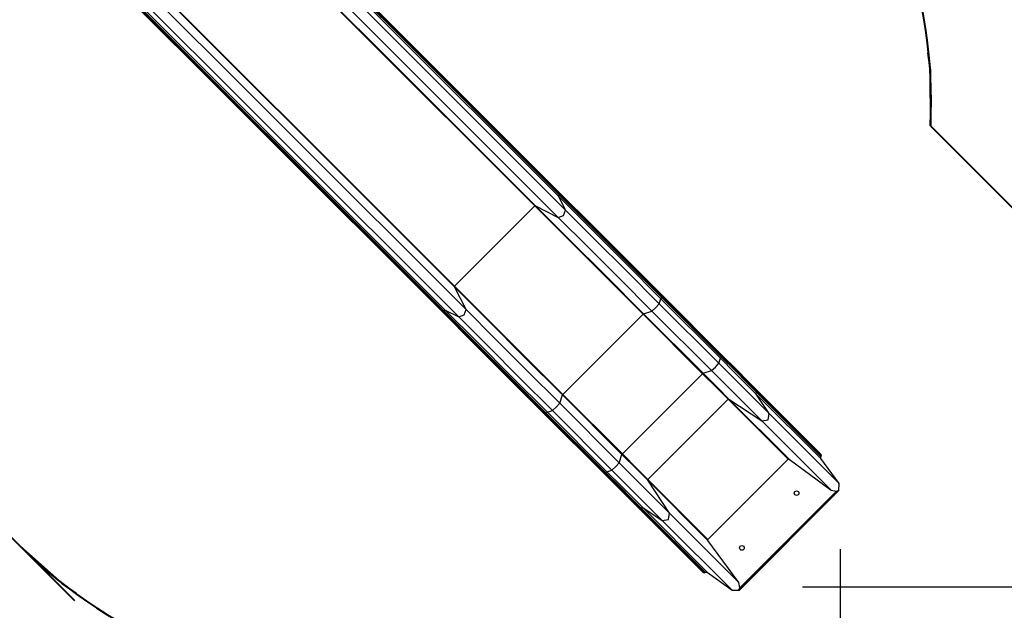
# Model space of a CAD drawing. Units: inches. Extents: x 243 to 351, y 138 to 281.
# Drawn here: x 294 to 326, y 167 to 186 of the extents above; entities that cross this region are included whole.
import ezdxf

# ---------------------------------------------------------------- set-up
doc = ezdxf.new("R2010")
doc.units = ezdxf.units.IN
doc.header["$MEASUREMENT"] = 0
doc.layers.add('Ebene 1', color=7, linetype='Continuous')

# ---------------------------------------------------------------- blocks, each defined once
blk = doc.blocks.new('block 2')
at = {"layer": 'Ebene 1', "color": 179, "lineweight": 25, "true_color": 0x1a171b}
for points in [[(311.427, 180.097), (299.961, 191.563)], [(311.448, 180.118), (299.982, 191.584)], [(311.457, 180.149), (299.991, 191.614)], [(310.658, 179.749), (299.193, 191.215)], [(311.408, 180.046), (299.942, 191.512)], [(310.638, 179.742), (299.172, 191.207)], [(311.631, 179.61), (300.165, 191.075)], [(311.394, 179.373), (299.928, 190.839)], [(308.038, 177.129), (296.572, 188.595)], [(308.046, 177.149), (296.58, 188.614)], [(296.173, 187.796), (307.638, 176.33)], [(307.669, 176.339), (296.203, 187.805)], [(307.69, 176.36), (296.224, 187.826)], [(307.741, 176.379), (296.275, 187.845)], [(308.414, 176.393), (296.948, 187.858)], [(308.177, 176.156), (296.711, 187.622)], [(311.408, 180.046), (311.408, 180.07), (311.427, 180.097)], [(311.427, 180.097), (311.448, 180.118)], [(314.744, 176.78), (313.581, 177.943), (312.465, 179.058), (311.427, 180.097)], [(311.448, 180.118), (311.459, 180.135), (311.457, 180.149)], [(314.765, 176.801), (313.602, 177.964), (312.487, 179.08), (311.448, 180.118)], [(314.783, 176.823), (313.617, 177.988), (312.498, 179.107), (311.457, 180.149)], [(314.712, 176.742), (313.553, 177.901), (312.442, 179.012), (311.408, 180.046)], [(311.631, 179.61), (311.408, 180.046)], [(308.046, 177.149), (310.638, 179.742)], [(310.638, 179.742), (310.649, 179.749), (310.658, 179.749)], [(314.137, 176.242), (312.91, 177.469), (311.734, 178.646), (310.638, 179.742)], [(314.152, 176.255), (312.927, 177.481), (311.752, 178.655), (310.658, 179.749)], [(310.658, 179.749), (311.394, 179.373)], [(311.394, 179.373), (311.567, 179.437), (311.631, 179.61)], [(314.658, 176.583), (313.596, 177.645), (312.578, 178.662), (311.631, 179.61)], [(314.421, 176.346), (313.359, 177.408), (312.342, 178.426), (311.394, 179.373)], [(308.038, 177.129), (308.038, 177.138), (308.046, 177.149)], [(311.532, 173.635), (310.307, 174.86), (309.132, 176.035), (308.038, 177.129)], [(308.414, 176.393), (308.038, 177.129)], [(311.545, 173.65), (310.318, 174.877), (309.141, 176.053), (308.046, 177.149)], [(314.421, 176.346), (314.548, 176.456), (314.658, 176.583)], [(314.658, 176.583), (314.712, 176.742)], [(316.579, 174.661), (314.658, 176.583)], [(314.712, 176.742), (314.722, 176.756), (314.744, 176.78)], [(316.634, 174.821), (314.712, 176.742)], [(314.744, 176.78), (314.765, 176.801)], [(316.666, 174.858), (314.744, 176.78)], [(314.765, 176.801), (314.779, 176.815), (314.783, 176.823)], [(316.687, 174.88), (314.765, 176.801)], [(316.705, 174.901), (314.783, 176.823)], [(307.638, 176.33), (307.652, 176.328), (307.669, 176.339)], [(307.638, 176.33), (308.68, 175.289), (309.798, 174.17), (310.965, 173.004)], [(307.669, 176.339), (307.69, 176.36)], [(310.986, 173.022), (309.823, 174.185), (308.707, 175.3), (307.669, 176.339)], [(307.69, 176.36), (307.717, 176.379), (307.741, 176.379)], [(311.007, 173.043), (309.844, 174.206), (308.728, 175.322), (307.69, 176.36)], [(311.045, 173.075), (309.886, 174.234), (308.775, 175.345), (307.741, 176.379)], [(307.741, 176.379), (308.177, 176.156)], [(308.177, 176.156), (308.349, 176.22), (308.414, 176.393)], [(311.441, 173.366), (310.38, 174.428), (309.361, 175.445), (308.414, 176.393)], [(314.137, 176.242), (314.147, 176.251), (314.152, 176.255)], [(314.152, 176.255), (314.421, 176.346)], [(316.074, 174.334), (314.152, 176.255)], [(316.343, 174.424), (314.421, 176.346)], [(311.204, 173.129), (310.142, 174.191), (309.125, 175.209), (308.177, 176.156)], [(311.545, 173.65), (314.137, 176.242)], [(316.059, 174.321), (314.137, 176.242)], [(316.579, 174.661), (316.634, 174.821)], [(316.634, 174.821), (316.644, 174.835), (316.666, 174.858)], [(317.792, 173.662), (317.493, 173.961), (317.093, 174.361), (316.634, 174.821)], [(316.666, 174.858), (316.687, 174.88)], [(317.802, 173.722), (317.508, 174.016), (317.117, 174.408), (316.666, 174.858)], [(316.687, 174.88), (316.7, 174.894), (316.705, 174.901)], [(317.823, 173.743), (317.53, 174.037), (317.138, 174.429), (316.687, 174.88)], [(317.826, 173.78), (317.536, 174.07), (317.149, 174.456), (316.705, 174.901)], [(316.074, 174.334), (316.343, 174.424)], [(316.343, 174.424), (316.47, 174.534), (316.579, 174.661)], [(317.973, 172.795), (317.552, 173.216), (316.989, 173.778), (316.343, 174.424)], [(318.209, 173.031), (317.789, 173.453), (317.226, 174.015), (316.579, 174.661)], [(313.466, 171.728), (316.059, 174.321)], [(316.059, 174.321), (316.069, 174.329), (316.074, 174.334)], [(316.885, 173.494), (316.536, 173.843), (316.059, 174.321)], [(316.909, 173.498), (316.557, 173.851), (316.074, 174.334)], [(317.792, 173.662), (317.786, 173.692), (317.802, 173.722)], [(317.802, 173.722), (317.823, 173.743)], [(319.876, 171.648), (317.802, 173.722)], [(317.823, 173.743), (317.832, 173.762), (317.826, 173.78)], [(319.897, 171.669), (317.823, 173.743)], [(319.894, 171.711), (317.826, 173.78)], [(311.441, 173.366), (311.532, 173.635)], [(311.532, 173.635), (311.536, 173.64), (311.545, 173.65)], [(313.454, 171.713), (311.532, 173.635)], [(313.466, 171.728), (311.545, 173.65)], [(314.293, 170.902), (316.885, 173.494)], [(316.885, 173.494), (316.897, 173.501), (316.909, 173.498)], [(318.824, 171.555), (316.885, 173.494)], [(318.852, 171.555), (316.909, 173.498)], [(316.909, 173.498), (317.973, 172.795)], [(319.875, 171.579), (317.792, 173.662)], [(318.209, 173.031), (317.792, 173.662)], [(311.007, 173.043), (311.03, 173.065), (311.045, 173.075)], [(311.045, 173.075), (311.204, 173.129)], [(312.966, 171.153), (311.045, 173.075)], [(311.204, 173.129), (311.331, 173.239), (311.441, 173.366)], [(313.126, 171.207), (311.204, 173.129)], [(313.362, 171.444), (311.441, 173.366)], [(310.965, 173.004), (310.972, 173.009), (310.986, 173.022)], [(310.965, 173.004), (312.887, 171.082)], [(310.986, 173.022), (311.007, 173.043)], [(312.908, 171.1), (310.986, 173.022)], [(312.929, 171.121), (311.007, 173.043)], [(317.973, 172.795), (318.177, 172.827), (318.209, 173.031)], [(320.21, 170.557), (317.973, 172.795)], [(320.467, 170.774), (318.209, 173.031)], [(313.362, 171.444), (313.454, 171.713)], [(313.454, 171.713), (313.458, 171.719), (313.466, 171.728)], [(314.288, 170.878), (313.936, 171.231), (313.454, 171.713)], [(314.293, 170.902), (313.944, 171.251), (313.466, 171.728)], [(316.232, 168.963), (318.824, 171.555)], [(318.824, 171.555), (318.852, 171.555)], [(318.852, 171.555), (320.21, 170.557)], [(319.875, 171.579), (319.876, 171.648)], [(320.467, 170.774), (319.875, 171.579)], [(319.876, 171.648), (319.897, 171.669)], [(319.897, 171.669), (319.894, 171.711)], [(312.966, 171.153), (313.126, 171.207)], [(313.126, 171.207), (313.253, 171.317), (313.362, 171.444)], [(314.756, 169.578), (314.335, 169.999), (313.772, 170.561), (313.126, 171.207)], [(314.992, 169.814), (314.572, 170.236), (314.009, 170.798), (313.362, 171.444)], [(312.887, 171.082), (312.894, 171.087), (312.908, 171.1)], [(312.887, 171.082), (313.331, 170.638), (313.718, 170.251), (314.007, 169.961)], [(312.908, 171.1), (312.929, 171.121)], [(314.044, 169.964), (313.75, 170.257), (313.358, 170.649), (312.908, 171.1)], [(312.929, 171.121), (312.952, 171.143), (312.966, 171.153)], [(314.065, 169.985), (313.771, 170.279), (313.38, 170.671), (312.929, 171.121)], [(314.125, 169.995), (313.826, 170.294), (313.426, 170.694), (312.966, 171.153)], [(314.288, 170.878), (314.286, 170.89), (314.293, 170.902)], [(316.231, 168.935), (314.288, 170.878)], [(314.992, 169.814), (314.288, 170.878)], [(316.232, 168.963), (314.293, 170.902)], [(320.448, 170.556), (317.231, 167.339)], [(320.463, 170.541), (317.246, 167.324)], [(320.21, 170.557), (320.387, 170.526)], [(320.387, 170.526), (320.419, 170.539), (320.448, 170.556)], [(320.448, 170.556), (320.456, 170.548), (320.463, 170.541)], [(320.463, 170.541), (320.467, 170.774)], [(317.261, 167.4), (320.387, 170.526)], [(314.007, 169.961), (314.025, 169.955), (314.044, 169.964)], [(314.007, 169.961), (316.076, 167.893)], [(314.044, 169.964), (314.065, 169.985)], [(316.118, 167.889), (314.044, 169.964)], [(314.065, 169.985), (314.095, 170.001), (314.125, 169.995)], [(316.139, 167.911), (314.065, 169.985)], [(316.208, 167.912), (314.125, 169.995)], [(314.125, 169.995), (314.756, 169.578)], [(314.756, 169.578), (314.96, 169.61), (314.992, 169.814)], [(317.013, 167.32), (314.756, 169.578)], [(317.23, 167.577), (314.992, 169.814)], [(316.231, 168.935), (316.232, 168.963)], [(317.23, 167.577), (316.231, 168.935)], [(320.508, 168.649), (320.508, 145.771)], [(316.076, 167.893), (316.118, 167.889)], [(316.118, 167.889), (316.139, 167.911)], [(316.139, 167.911), (316.208, 167.912)], [(316.208, 167.912), (317.013, 167.32)], [(317.261, 167.4), (317.23, 167.577)], [(317.231, 167.339), (317.248, 167.368), (317.261, 167.4)], [(319.291, 167.432), (343.614, 167.432)], [(317.013, 167.32), (317.246, 167.324)], [(317.231, 167.339), (317.239, 167.331), (317.246, 167.324)]]:
    blk.add_lwpolyline(points, dxfattribs=at)
at = {"layer": 'Ebene 1', "color": 179, "lineweight": 40, "true_color": 0x1a171b}
for points in [[(323.341, 184.688), (323.411, 184.13), (323.419, 182.329)], [(323.419, 182.329), (325.013, 180.734)], [(323.419, 182.329), (331.922, 173.826)], [(294.017, 168.738), (288.889, 173.867)], [(295.828, 167.223), (295.365, 167.544), (294.017, 168.738)], [(294.017, 168.738), (295.768, 166.988)]]:
    blk.add_lwpolyline(points, dxfattribs=at)
for points in [[(323.419, 182.329), (323.656, 186.588), (322.066, 190.753), (319.049, 193.77)], [(294.017, 168.738), (297.034, 165.721), (301.199, 164.131), (305.458, 164.368)]]:
    blk.add_open_spline(points, degree=3, dxfattribs=at)
at = {"layer": 'Ebene 1', "color": 179, "lineweight": 25, "true_color": 0x1a171b}
for points in [[(319.147, 170.513), (319.118, 170.543), (319.071, 170.543), (319.042, 170.513), (319.012, 170.484), (319.012, 170.436), (319.042, 170.407), (319.071, 170.378), (319.118, 170.378), (319.147, 170.407), (319.177, 170.436), (319.177, 170.484), (319.147, 170.513), (319.147, 170.513), (319.147, 170.513), (319.147, 170.513)], [(317.38, 168.745), (317.35, 168.775), (317.303, 168.775), (317.274, 168.745), (317.244, 168.716), (317.244, 168.669), (317.274, 168.639), (317.303, 168.61), (317.35, 168.61), (317.38, 168.639), (317.409, 168.668), (317.409, 168.716), (317.38, 168.745), (317.38, 168.745), (317.38, 168.745), (317.38, 168.745)]]:
    blk.add_open_spline(points, degree=3, knots=[0, 0, 0, 0, 1, 1, 1, 2, 2, 2, 3, 3, 3, 4, 4, 4, 5, 5, 5, 5], dxfattribs=at)

msp = doc.modelspace()

# ---------------------------------------------------------------- block references
at = {"layer": 'Ebene 1'}
msp.add_blockref('block 2', (0, 0), dxfattribs=at)

doc.saveas('drawing.dxf')
